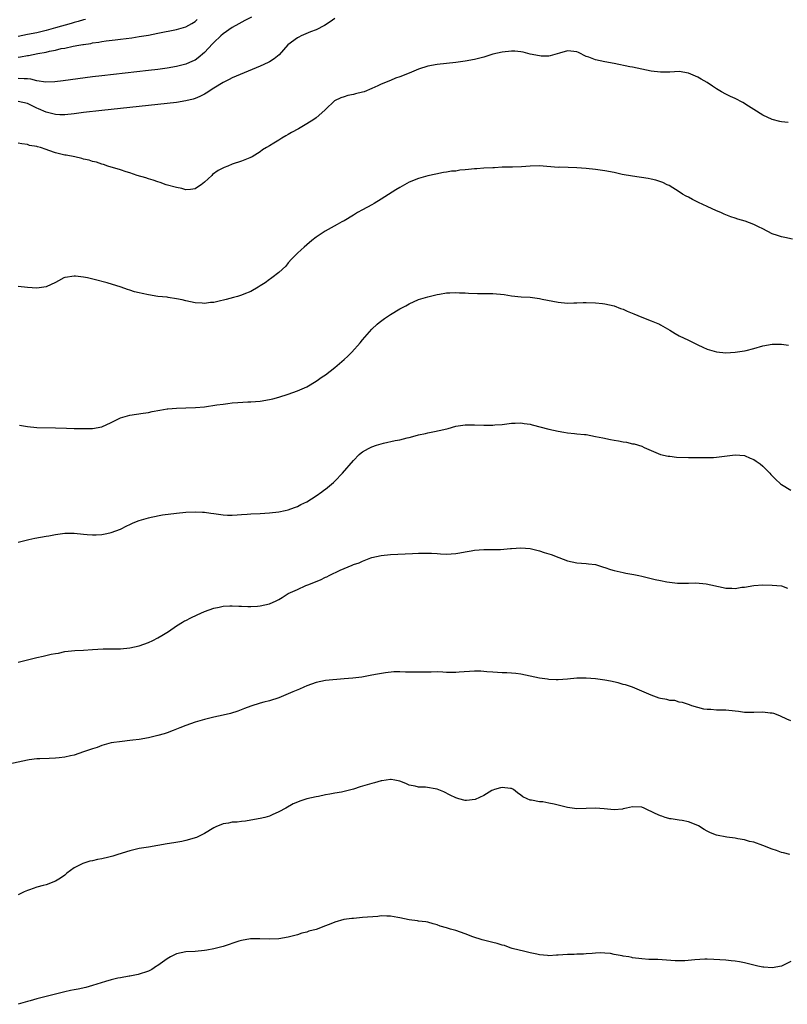
# Model space of a CAD drawing. Units: inches. Extents: x 2571000 to 2574000, y 1500000 to 1503000.
# Drawn here: x 2572443 to 2572608, y 1500375 to 1500586 of the extents above; entities that cross this region are included whole.
import ezdxf

# ---------------------------------------------------------------- set-up
doc = ezdxf.new("R2010")
doc.units = ezdxf.units.IN
doc.header["$MEASUREMENT"] = 0
doc.layers.add('LD25711500_2ft', color=91, linetype='Continuous')

msp = doc.modelspace()

# ---------------------------------------------------------------- linework, layer by layer
at = {"layer": 'LD25711500_2ft'}
for points, elevation in [([(2572493.12, 1500587), (2572491.68, 1500586.32), (2572490.43, 1500585.57), (2572489, 1500584.77), (2572487, 1500583.43), (2572486.55, 1500583), (2572485, 1500581.58), (2572484.74, 1500581.26), (2572483, 1500579.44), (2572481.69, 1500578.31), (2572481, 1500577.8), (2572480.46, 1500577.54), (2572479, 1500576.9), (2572477, 1500576.42), (2572475, 1500576.06), (2572473, 1500575.76), (2572471, 1500575.52), (2572461, 1500574.41), (2572459, 1500574.17), (2572452.69, 1500573.31), (2572450.9, 1500573.1), (2572448.96, 1500573.04), (2572447, 1500573.34), (2572445.7, 1500573.7), (2572445, 1500573.76), (2572444.27, 1500573.73), (2572443, 1500573.8)], 8510), ([(2572511, 1500586.75), (2572510.02, 1500585.98), (2572508.8, 1500585.2), (2572507, 1500584.28), (2572505.83, 1500583.83), (2572503.78, 1500583), (2572503.26, 1500582.74), (2572503, 1500582.58), (2572500.95, 1500581.05), (2572499.05, 1500578.94), (2572497.97, 1500578.03), (2572497, 1500577.44), (2572496.73, 1500577.27), (2572495, 1500576.47), (2572489, 1500573.96), (2572488.36, 1500573.64), (2572487, 1500573), (2572485, 1500571.77), (2572483.35, 1500570.65), (2572483, 1500570.47), (2572482.05, 1500569.95), (2572481, 1500569.53), (2572480.6, 1500569.4), (2572479, 1500569), (2572477, 1500568.71), (2572473, 1500568.26), (2572461, 1500566.96), (2572457, 1500566.5), (2572455, 1500566.25), (2572453, 1500566.05), (2572451.96, 1500566.04), (2572451, 1500566.1), (2572449.58, 1500566.42), (2572449, 1500566.58), (2572447.35, 1500567.35), (2572447, 1500567.48), (2572445, 1500568.46), (2572443, 1500568.9)], 8512), ([(2572443, 1500578.41), (2572443.52, 1500578.48), (2572445, 1500578.78), (2572445.2, 1500578.8), (2572447.2, 1500579.2), (2572449, 1500579.53), (2572449.72, 1500579.72), (2572451, 1500579.96), (2572452.27, 1500580.27), (2572453, 1500580.39), (2572454.78, 1500580.78), (2572456.04, 1500581), (2572456.87, 1500581.13), (2572457, 1500581.16), (2572458.61, 1500581.39), (2572459, 1500581.48), (2572460.34, 1500581.66), (2572461, 1500581.78), (2572461.92, 1500581.92), (2572463.84, 1500582.16), (2572465, 1500582.32), (2572467.39, 1500582.61), (2572469, 1500582.83), (2572471, 1500583.16), (2572473, 1500583.55), (2572477, 1500584.38), (2572479, 1500584.93), (2572480.33, 1500585.67), (2572481, 1500586.08), (2572481.47, 1500586.54)], 8508), ([(2572457.46, 1500586.54), (2572457, 1500586.43), (2572455.92, 1500586.08), (2572455, 1500585.84), (2572454.35, 1500585.65), (2572451, 1500584.69), (2572449, 1500584.15), (2572447, 1500583.68), (2572445, 1500583.26), (2572443, 1500582.83)], 8506), ([(2572608.38, 1500564.38), (2572607, 1500564.53), (2572606.6, 1500564.6), (2572605, 1500565), (2572603, 1500565.97), (2572601, 1500567.18), (2572599.9, 1500567.9), (2572598.65, 1500568.65), (2572597, 1500569.52), (2572596.01, 1500569.99), (2572595, 1500570.5), (2572594.09, 1500571), (2572593.4, 1500571.4), (2572593, 1500571.64), (2572592.18, 1500572.18), (2572591, 1500573.01), (2572589.72, 1500573.72), (2572589, 1500574.13), (2572587, 1500575), (2572585, 1500575.31), (2572583, 1500575.21), (2572581, 1500575.16), (2572579, 1500575.43), (2572575, 1500576.27), (2572574.37, 1500576.37), (2572571, 1500577.06), (2572569, 1500577.4), (2572567, 1500577.82), (2572565.61, 1500578.39), (2572565, 1500578.59), (2572563.39, 1500579.39), (2572563, 1500579.6), (2572561.74, 1500579.74), (2572561, 1500579.78), (2572559.29, 1500579.29), (2572557.31, 1500578.69), (2572557, 1500578.67), (2572555.34, 1500578.66), (2572555, 1500578.69), (2572553, 1500579.07), (2572551.46, 1500579.46), (2572551, 1500579.55), (2572549.69, 1500579.69), (2572549, 1500579.72), (2572547, 1500579.52), (2572545, 1500579.04), (2572543, 1500578.43), (2572541, 1500577.89), (2572539, 1500577.53), (2572537, 1500577.29), (2572535, 1500577.09), (2572533, 1500576.86), (2572531, 1500576.46), (2572529, 1500575.84), (2572527, 1500575), (2572525, 1500574.21), (2572524.09, 1500573.91), (2572523, 1500573.44), (2572521, 1500572.62), (2572520.26, 1500572.26), (2572519, 1500571.67), (2572517.3, 1500571), (2572517, 1500570.9), (2572515.47, 1500570.53), (2572515, 1500570.38), (2572513.85, 1500570.15), (2572513, 1500569.87), (2572512.33, 1500569.67), (2572510.96, 1500569), (2572509, 1500567.15), (2572508.87, 1500567), (2572507, 1500565.38), (2572506.49, 1500565), (2572505, 1500564.07), (2572503.21, 1500563), (2572501.74, 1500562.26), (2572501, 1500561.79), (2572500.47, 1500561.53), (2572499.67, 1500561), (2572499, 1500560.61), (2572497.93, 1500559.92), (2572497, 1500559.39), (2572496.38, 1500559), (2572495.5, 1500558.5), (2572495, 1500558.07), (2572493.25, 1500557), (2572492.76, 1500556.76), (2572491, 1500556.1), (2572489, 1500555.4), (2572488.04, 1500555), (2572487.27, 1500554.73), (2572485.96, 1500554.04), (2572484.78, 1500553.22), (2572484.57, 1500553), (2572483, 1500551.52), (2572482.34, 1500551), (2572481.55, 1500550.45), (2572481, 1500550.12), (2572480.03, 1500549.97), (2572479, 1500549.92), (2572478.16, 1500550.16), (2572477, 1500550.38), (2572474.76, 1500551), (2572473.49, 1500551.49), (2572473, 1500551.62), (2572472, 1500552), (2572471, 1500552.26), (2572470.45, 1500552.45), (2572468.57, 1500553), (2572467, 1500553.55), (2572466.23, 1500553.77), (2572465, 1500554.17), (2572462.29, 1500555), (2572461.36, 1500555.36), (2572461, 1500555.44), (2572459.84, 1500555.84), (2572459, 1500556.02), (2572458.26, 1500556.26), (2572457, 1500556.53), (2572456.64, 1500556.64), (2572455.14, 1500557), (2572453.34, 1500557.34), (2572453, 1500557.38), (2572452.47, 1500557.53), (2572451, 1500557.86), (2572449.61, 1500558.39), (2572449, 1500558.54), (2572447.78, 1500559), (2572447.14, 1500559.14), (2572447, 1500559.22), (2572445.45, 1500559.45), (2572445, 1500559.66), (2572443.77, 1500559.77), (2572443, 1500559.91)], 8514), ([(2572609.31, 1500539.31), (2572607.69, 1500539.69), (2572607, 1500539.81), (2572606.09, 1500540.09), (2572605, 1500540.46), (2572603, 1500541.53), (2572602.03, 1500541.97), (2572601, 1500542.48), (2572599.14, 1500543.14), (2572597.6, 1500543.6), (2572597, 1500543.82), (2572596.12, 1500544.12), (2572594.68, 1500544.68), (2572593.94, 1500545), (2572593, 1500545.4), (2572591, 1500546.31), (2572589.17, 1500547.17), (2572587.84, 1500547.84), (2572587, 1500548.3), (2572586.53, 1500548.53), (2572585.73, 1500549), (2572585, 1500549.5), (2572582.82, 1500550.82), (2572582.42, 1500551), (2572581.47, 1500551.47), (2572580, 1500552), (2572579, 1500552.23), (2572578.37, 1500552.37), (2572575, 1500552.83), (2572572.78, 1500553.22), (2572571, 1500553.61), (2572569, 1500553.99), (2572567, 1500554.27), (2572565, 1500554.48), (2572563, 1500554.64), (2572559.26, 1500554.74), (2572559, 1500554.73), (2572555, 1500555.04), (2572553, 1500555), (2572551.12, 1500554.88), (2572549.21, 1500554.79), (2572547, 1500554.74), (2572545.36, 1500554.64), (2572545, 1500554.64), (2572543, 1500554.54), (2572541.56, 1500554.44), (2572541, 1500554.39), (2572539.71, 1500554.29), (2572539, 1500554.2), (2572537.89, 1500554.11), (2572537, 1500553.95), (2572536.11, 1500553.89), (2572535, 1500553.69), (2572534.38, 1500553.62), (2572532.71, 1500553.29), (2572531, 1500552.89), (2572529, 1500552.34), (2572527, 1500551.54), (2572525, 1500550.44), (2572524.13, 1500549.87), (2572521, 1500547.9), (2572519.49, 1500547), (2572519, 1500546.71), (2572517, 1500545.63), (2572515.91, 1500545), (2572515, 1500544.48), (2572513, 1500543.25), (2572512.56, 1500543), (2572511.54, 1500542.46), (2572508.96, 1500541.04), (2572507, 1500539.73), (2572506.07, 1500539), (2572505, 1500538.1), (2572504.43, 1500537.57), (2572503.76, 1500537), (2572503, 1500536.31), (2572501.73, 1500535), (2572501, 1500534.19), (2572500.47, 1500533.53), (2572499, 1500532.14), (2572497.51, 1500531), (2572497.23, 1500530.77), (2572497, 1500530.61), (2572496.08, 1500529.92), (2572495, 1500529.25), (2572494.54, 1500529), (2572493, 1500528.07), (2572491.46, 1500527.46), (2572491, 1500527.26), (2572490.09, 1500527), (2572489.26, 1500526.74), (2572487.67, 1500526.33), (2572485.9, 1500525.9), (2572485, 1500525.7), (2572484.35, 1500525.65), (2572483, 1500525.45), (2572482.49, 1500525.51), (2572481, 1500525.61), (2572479, 1500526.05), (2572478.26, 1500526.26), (2572477, 1500526.5), (2572475.23, 1500526.77), (2572475, 1500526.82), (2572473, 1500527.01), (2572471, 1500527.3), (2572469.6, 1500527.6), (2572469, 1500527.77), (2572468, 1500528), (2572467, 1500528.36), (2572466.49, 1500528.49), (2572465.14, 1500529), (2572462.11, 1500529.89), (2572459.34, 1500530.66), (2572457.87, 1500531), (2572457, 1500531.16), (2572455.31, 1500531.31), (2572455, 1500531.37), (2572453.07, 1500531.07), (2572453, 1500531.07), (2572452.84, 1500531), (2572451.63, 1500530.37), (2572451, 1500529.99), (2572449, 1500529.06), (2572447, 1500528.8), (2572445, 1500528.91), (2572443, 1500529.13)], 8516), ([(2572443.3, 1500499.3), (2572445, 1500499.04), (2572447, 1500498.85), (2572451, 1500498.77), (2572453.36, 1500498.64), (2572455, 1500498.6), (2572459, 1500498.63), (2572461, 1500498.93), (2572463, 1500499.86), (2572465, 1500500.88), (2572467, 1500501.46), (2572469.88, 1500501.88), (2572471, 1500502.07), (2572471.76, 1500502.24), (2572473.44, 1500502.56), (2572475, 1500502.82), (2572475.16, 1500502.84), (2572477, 1500502.96), (2572479.01, 1500503.01), (2572481.1, 1500503.1), (2572483, 1500503.28), (2572485.69, 1500503.69), (2572487, 1500503.86), (2572488.01, 1500504.01), (2572489, 1500504.09), (2572490.22, 1500504.22), (2572492.35, 1500504.35), (2572493, 1500504.36), (2572495, 1500504.49), (2572497, 1500504.82), (2572497.72, 1500505), (2572499, 1500505.34), (2572501, 1500505.96), (2572503, 1500506.68), (2572505, 1500507.59), (2572507, 1500508.78), (2572508.3, 1500509.7), (2572509, 1500510.14), (2572511, 1500511.7), (2572512.53, 1500513), (2572513, 1500513.45), (2572513.82, 1500514.18), (2572514.67, 1500515), (2572516.5, 1500517), (2572517, 1500517.67), (2572519, 1500519.96), (2572520.12, 1500521), (2572520.58, 1500521.42), (2572521.72, 1500522.27), (2572523, 1500523.11), (2572525, 1500524.3), (2572526.27, 1500525), (2572527, 1500525.43), (2572529, 1500526.33), (2572531, 1500526.91), (2572533, 1500527.39), (2572533.48, 1500527.48), (2572535, 1500527.73), (2572535.75, 1500527.75), (2572537, 1500527.83), (2572537.77, 1500527.77), (2572539, 1500527.75), (2572539.71, 1500527.71), (2572541.65, 1500527.65), (2572543, 1500527.65), (2572543.61, 1500527.61), (2572545, 1500527.59), (2572547.37, 1500527.37), (2572549, 1500527.12), (2572551.08, 1500526.92), (2572553, 1500526.8), (2572555, 1500526.55), (2572555.58, 1500526.42), (2572559, 1500525.73), (2572561, 1500525.55), (2572562.4, 1500525.6), (2572563, 1500525.6), (2572564.34, 1500525.66), (2572565, 1500525.66), (2572567, 1500525.61), (2572568.52, 1500525.48), (2572569, 1500525.43), (2572571, 1500524.97), (2572572.42, 1500524.42), (2572573, 1500524.22), (2572573.83, 1500523.83), (2572575.24, 1500523.24), (2572577, 1500522.54), (2572579, 1500521.78), (2572580.75, 1500521), (2572581, 1500520.87), (2572583, 1500519.71), (2572584.16, 1500519), (2572585, 1500518.55), (2572587, 1500517.57), (2572588.75, 1500516.75), (2572589, 1500516.6), (2572590.1, 1500516.1), (2572591, 1500515.65), (2572593, 1500515.06), (2572595, 1500514.85), (2572597, 1500514.98), (2572599, 1500515.31), (2572599.4, 1500515.4), (2572601, 1500515.82), (2572603, 1500516.39), (2572605, 1500516.71), (2572607, 1500516.71), (2572608.5, 1500516.5)], 8518), ([(2572443, 1500474.2), (2572445.28, 1500474.72), (2572446.59, 1500475), (2572449, 1500475.43), (2572449.56, 1500475.56), (2572451, 1500475.82), (2572451.99, 1500475.99), (2572453, 1500476.1), (2572454.11, 1500476.11), (2572455, 1500476.07), (2572457, 1500475.89), (2572457.8, 1500475.8), (2572459, 1500475.75), (2572459.74, 1500475.74), (2572461, 1500475.85), (2572462.02, 1500476.02), (2572463, 1500476.28), (2572464.96, 1500476.96), (2572466.32, 1500477.68), (2572467, 1500477.96), (2572467.71, 1500478.29), (2572469, 1500478.8), (2572471, 1500479.42), (2572471.55, 1500479.55), (2572474.01, 1500480.01), (2572477, 1500480.43), (2572479, 1500480.63), (2572481, 1500480.7), (2572482.63, 1500480.63), (2572483, 1500480.6), (2572484.42, 1500480.42), (2572485, 1500480.33), (2572487, 1500480.05), (2572488, 1500480), (2572489, 1500479.99), (2572490.04, 1500480.04), (2572491, 1500480.13), (2572492.2, 1500480.2), (2572493, 1500480.28), (2572495, 1500480.36), (2572497, 1500480.48), (2572499, 1500480.7), (2572500.38, 1500481), (2572501, 1500481.14), (2572502.35, 1500481.65), (2572503, 1500481.86), (2572503.73, 1500482.27), (2572505, 1500482.83), (2572507, 1500484.1), (2572508.21, 1500485), (2572508.65, 1500485.35), (2572509, 1500485.59), (2572510.72, 1500487), (2572511, 1500487.26), (2572512.69, 1500489), (2572515, 1500491.73), (2572516.28, 1500493), (2572516.66, 1500493.34), (2572517, 1500493.59), (2572518.28, 1500494.28), (2572519, 1500494.69), (2572519.94, 1500495), (2572521, 1500495.33), (2572521.45, 1500495.45), (2572524.02, 1500496.02), (2572525, 1500496.19), (2572526.58, 1500496.58), (2572527, 1500496.67), (2572528.28, 1500497), (2572529, 1500497.21), (2572530.47, 1500497.53), (2572531, 1500497.67), (2572532.11, 1500497.89), (2572533.77, 1500498.23), (2572535.38, 1500498.62), (2572537, 1500499.07), (2572539, 1500499.38), (2572541, 1500499.39), (2572543, 1500499.31), (2572545, 1500499.33), (2572545.37, 1500499.37), (2572547, 1500499.49), (2572549, 1500499.76), (2572549.77, 1500499.77), (2572551, 1500499.83), (2572551.7, 1500499.7), (2572553, 1500499.51), (2572553.39, 1500499.39), (2572557, 1500498.48), (2572559, 1500498.04), (2572560.2, 1500497.8), (2572561, 1500497.66), (2572562.5, 1500497.5), (2572563, 1500497.48), (2572564.69, 1500497.31), (2572565, 1500497.29), (2572567, 1500496.91), (2572568.57, 1500496.57), (2572570.25, 1500496.25), (2572571, 1500496.07), (2572571.95, 1500495.95), (2572573, 1500495.7), (2572573.66, 1500495.66), (2572575, 1500495.33), (2572575.3, 1500495.3), (2572577, 1500494.77), (2572577.46, 1500494.54), (2572579, 1500493.84), (2572580.99, 1500493), (2572582.65, 1500492.65), (2572583, 1500492.62), (2572584.42, 1500492.42), (2572587, 1500492.34), (2572588.37, 1500492.38), (2572590.37, 1500492.37), (2572591, 1500492.39), (2572592.39, 1500492.39), (2572593, 1500492.45), (2572597, 1500492.95), (2572599, 1500492.77), (2572600.25, 1500492.25), (2572601, 1500491.92), (2572601.56, 1500491.56), (2572602.41, 1500491), (2572603, 1500490.48), (2572604.45, 1500489), (2572604.7, 1500488.7), (2572605.69, 1500487.69), (2572606.73, 1500486.73), (2572607, 1500486.53), (2572609, 1500485.37)], 8520), ([(2572443, 1500448.36), (2572445, 1500448.89), (2572447, 1500449.37), (2572448.35, 1500449.65), (2572450.1, 1500450.1), (2572451, 1500450.27), (2572451.67, 1500450.33), (2572453, 1500450.65), (2572455.14, 1500450.86), (2572457, 1500450.96), (2572459, 1500451.13), (2572461.26, 1500451.26), (2572463, 1500451.24), (2572465, 1500451.27), (2572467, 1500451.48), (2572469, 1500451.92), (2572471, 1500452.59), (2572471.95, 1500453), (2572473, 1500453.58), (2572473.88, 1500454.12), (2572475.27, 1500455), (2572477, 1500456.18), (2572478.31, 1500457), (2572478.75, 1500457.25), (2572479, 1500457.36), (2572480.07, 1500457.93), (2572481.43, 1500458.57), (2572483, 1500459.27), (2572485, 1500459.97), (2572486.21, 1500460.21), (2572487, 1500460.39), (2572488.45, 1500460.45), (2572489, 1500460.49), (2572490.42, 1500460.42), (2572491, 1500460.42), (2572492.34, 1500460.34), (2572493, 1500460.35), (2572494.42, 1500460.42), (2572495, 1500460.46), (2572497, 1500460.93), (2572498.43, 1500461.57), (2572499, 1500461.87), (2572499.72, 1500462.28), (2572500.79, 1500463), (2572501, 1500463.1), (2572503, 1500464.02), (2572504.83, 1500464.83), (2572505.23, 1500465), (2572506.52, 1500465.48), (2572507, 1500465.72), (2572507.94, 1500466.06), (2572509, 1500466.62), (2572509.28, 1500466.72), (2572509.79, 1500467), (2572512.15, 1500468.15), (2572513, 1500468.52), (2572514.77, 1500469.23), (2572515, 1500469.34), (2572516.25, 1500469.75), (2572517, 1500470.11), (2572518.77, 1500470.77), (2572519, 1500470.84), (2572521, 1500471.33), (2572523, 1500471.53), (2572527.71, 1500471.71), (2572529, 1500471.79), (2572531, 1500471.82), (2572531.82, 1500471.82), (2572533, 1500471.7), (2572533.69, 1500471.69), (2572535, 1500471.59), (2572537, 1500471.73), (2572537.88, 1500471.88), (2572539, 1500472.1), (2572540.32, 1500472.32), (2572541, 1500472.44), (2572543, 1500472.58), (2572544.57, 1500472.57), (2572546.6, 1500472.6), (2572548.79, 1500472.79), (2572549, 1500472.82), (2572551, 1500472.93), (2572553, 1500472.8), (2572555, 1500472.31), (2572555.98, 1500471.98), (2572557.5, 1500471.5), (2572559.14, 1500470.86), (2572561, 1500470.18), (2572563, 1500469.75), (2572565, 1500469.61), (2572565.52, 1500469.52), (2572567, 1500469.36), (2572568.77, 1500468.77), (2572569, 1500468.71), (2572570.27, 1500468.27), (2572571, 1500468.06), (2572573, 1500467.62), (2572573.54, 1500467.54), (2572575.23, 1500467.23), (2572576.36, 1500467), (2572577, 1500466.86), (2572579.86, 1500466.14), (2572581, 1500465.93), (2572582.36, 1500465.64), (2572584.64, 1500465.36), (2572585, 1500465.34), (2572587, 1500465.33), (2572588.59, 1500465.41), (2572590.77, 1500465.23), (2572594.43, 1500464.43), (2572595, 1500464.29), (2572596.28, 1500464.28), (2572597, 1500464.21), (2572598.47, 1500464.47), (2572599, 1500464.52), (2572601, 1500464.88), (2572602.98, 1500465.02), (2572605, 1500464.96), (2572607, 1500464.75), (2572608.28, 1500464.28)], 8522), ([(2572609, 1500435.78), (2572608.12, 1500436.12), (2572606.78, 1500436.78), (2572606.23, 1500437), (2572605.32, 1500437.32), (2572605, 1500437.38), (2572604.58, 1500437.42), (2572603, 1500437.64), (2572601, 1500437.57), (2572599, 1500437.55), (2572597.75, 1500437.75), (2572597, 1500437.82), (2572595, 1500438.07), (2572593.91, 1500438.09), (2572593, 1500438.08), (2572591.82, 1500438.18), (2572591, 1500438.17), (2572590.28, 1500438.28), (2572589, 1500438.61), (2572587.72, 1500439), (2572587.2, 1500439.2), (2572587, 1500439.25), (2572585.74, 1500439.74), (2572585, 1500439.8), (2572584.1, 1500440.1), (2572583, 1500440.17), (2572582.35, 1500440.35), (2572581, 1500440.57), (2572580.67, 1500440.67), (2572579, 1500441.25), (2572577, 1500442.17), (2572575, 1500442.97), (2572573.47, 1500443.47), (2572573, 1500443.57), (2572571.9, 1500443.9), (2572570.27, 1500444.27), (2572569, 1500444.53), (2572567, 1500444.8), (2572565, 1500444.92), (2572563, 1500444.9), (2572561, 1500444.71), (2572559, 1500444.57), (2572558.6, 1500444.6), (2572557, 1500444.67), (2572556.72, 1500444.72), (2572554.97, 1500444.97), (2572551, 1500445.81), (2572549.92, 1500445.92), (2572549, 1500446.03), (2572547.94, 1500446.06), (2572547, 1500446.07), (2572545, 1500446.19), (2572543.7, 1500446.3), (2572543, 1500446.39), (2572542.41, 1500446.41), (2572541, 1500446.44), (2572537.76, 1500446.24), (2572537, 1500446.13), (2572535.82, 1500446.18), (2572535, 1500446.16), (2572534.19, 1500446.19), (2572533, 1500446.27), (2572531.75, 1500446.25), (2572531, 1500446.26), (2572529.79, 1500446.21), (2572529, 1500446.19), (2572526.22, 1500446.22), (2572525, 1500446.27), (2572523.73, 1500446.27), (2572521.89, 1500446.11), (2572520.2, 1500445.8), (2572519, 1500445.55), (2572516.86, 1500445.14), (2572514.92, 1500444.92), (2572513, 1500444.79), (2572509, 1500444.44), (2572507, 1500444.03), (2572505, 1500443.27), (2572504.36, 1500443), (2572503.44, 1500442.56), (2572502.01, 1500441.99), (2572501, 1500441.56), (2572499, 1500440.74), (2572497, 1500440.07), (2572495.76, 1500439.76), (2572495, 1500439.55), (2572493, 1500438.93), (2572491.62, 1500438.38), (2572490.16, 1500437.84), (2572488.63, 1500437.37), (2572487, 1500436.98), (2572485, 1500436.54), (2572483, 1500436.05), (2572481, 1500435.45), (2572479, 1500434.76), (2572477.75, 1500434.25), (2572477, 1500433.97), (2572476.31, 1500433.69), (2572475, 1500433.21), (2572474.35, 1500433), (2572473, 1500432.6), (2572471, 1500432.14), (2572469, 1500431.78), (2572467.62, 1500431.62), (2572467, 1500431.53), (2572465.35, 1500431.35), (2572463, 1500431), (2572461, 1500430.44), (2572459.94, 1500430.06), (2572459, 1500429.76), (2572457, 1500429.07), (2572455, 1500428.4), (2572454.21, 1500428.21), (2572453, 1500427.95), (2572451.81, 1500427.81), (2572451, 1500427.75), (2572449.69, 1500427.69), (2572447.62, 1500427.62), (2572447, 1500427.57), (2572445.37, 1500427.37), (2572445, 1500427.32), (2572441, 1500426.44)], 8524), ([(2572608.74, 1500407), (2572607.39, 1500407.39), (2572607, 1500407.47), (2572605.9, 1500407.9), (2572605, 1500408.18), (2572603, 1500408.96), (2572601, 1500409.68), (2572600.14, 1500409.86), (2572599, 1500410.18), (2572597.63, 1500410.37), (2572597, 1500410.52), (2572595.23, 1500410.77), (2572593, 1500411.21), (2572591.72, 1500411.72), (2572591, 1500412.07), (2572590.4, 1500412.4), (2572589.17, 1500413.17), (2572589, 1500413.26), (2572587, 1500414.06), (2572585.63, 1500414.37), (2572585, 1500414.43), (2572583.29, 1500414.71), (2572583, 1500414.7), (2572582.74, 1500414.74), (2572582.01, 1500415), (2572581.24, 1500415.24), (2572581, 1500415.33), (2572579.84, 1500415.84), (2572579, 1500416.31), (2572578.49, 1500416.49), (2572577.5, 1500417), (2572577, 1500417.19), (2572575, 1500417.26), (2572573.71, 1500417), (2572573, 1500416.82), (2572572.81, 1500416.81), (2572571, 1500416.62), (2572568.87, 1500416.87), (2572567, 1500417.02), (2572565, 1500416.92), (2572563, 1500416.85), (2572561, 1500417.1), (2572559, 1500417.62), (2572558.13, 1500417.87), (2572557, 1500418.1), (2572555.68, 1500418.32), (2572555, 1500418.34), (2572553.3, 1500418.7), (2572553, 1500418.69), (2572552.36, 1500419), (2572551.42, 1500419.42), (2572551, 1500419.8), (2572550.3, 1500420.3), (2572549.44, 1500421), (2572549.15, 1500421.15), (2572549, 1500421.2), (2572548.79, 1500421.21), (2572547, 1500421.44), (2572546.64, 1500421.36), (2572545.34, 1500421), (2572545, 1500420.89), (2572544.77, 1500420.77), (2572543, 1500419.73), (2572541.15, 1500418.85), (2572539.33, 1500418.67), (2572539, 1500418.67), (2572537.67, 1500419), (2572537, 1500419.2), (2572535.82, 1500419.82), (2572534.47, 1500420.47), (2572533, 1500421.05), (2572530.5, 1500421.5), (2572529, 1500421.5), (2572528.29, 1500421.71), (2572527, 1500421.9), (2572526.27, 1500422.27), (2572525, 1500422.78), (2572523.93, 1500423), (2572523.13, 1500423.13), (2572523, 1500423.13), (2572521.14, 1500422.86), (2572521, 1500422.88), (2572519.58, 1500422.42), (2572519, 1500422.32), (2572517, 1500421.7), (2572516.45, 1500421.55), (2572515, 1500421.08), (2572512.45, 1500420.45), (2572511, 1500420.2), (2572509.98, 1500419.98), (2572509, 1500419.84), (2572507.52, 1500419.52), (2572507, 1500419.44), (2572505.01, 1500418.99), (2572503.48, 1500418.52), (2572503, 1500418.29), (2572502.07, 1500417.93), (2572500.49, 1500417), (2572499, 1500416.18), (2572497.56, 1500415.56), (2572497, 1500415.29), (2572496.01, 1500415), (2572495, 1500414.76), (2572493, 1500414.39), (2572491.8, 1500414.2), (2572491, 1500414.12), (2572490.02, 1500413.98), (2572489, 1500413.96), (2572488.21, 1500413.79), (2572487, 1500413.64), (2572485.45, 1500413), (2572485, 1500412.77), (2572483, 1500411.51), (2572481.29, 1500410.71), (2572481, 1500410.59), (2572479.77, 1500410.23), (2572479, 1500410.03), (2572478.14, 1500409.86), (2572476.44, 1500409.56), (2572475, 1500409.34), (2572471, 1500408.62), (2572469, 1500408.29), (2572467, 1500407.82), (2572464.41, 1500407), (2572463.36, 1500406.64), (2572462.44, 1500406.44), (2572461, 1500406.11), (2572460.07, 1500405.93), (2572459, 1500405.69), (2572458.42, 1500405.58), (2572456.87, 1500405.13), (2572455, 1500404.19), (2572453.45, 1500403), (2572453.22, 1500402.78), (2572453, 1500402.61), (2572452.06, 1500401.94), (2572451, 1500401.3), (2572449, 1500400.54), (2572448.35, 1500400.35), (2572447, 1500400.02), (2572445.44, 1500399.44), (2572445, 1500399.3), (2572444.31, 1500399), (2572443, 1500398.38)], 8526), ([(2572609, 1500384), (2572607, 1500383.03), (2572605, 1500382.67), (2572603.2, 1500382.79), (2572603, 1500382.79), (2572601.9, 1500383), (2572601, 1500383.22), (2572599.61, 1500383.61), (2572599, 1500383.71), (2572597.96, 1500383.96), (2572597, 1500384.08), (2572596.2, 1500384.2), (2572595, 1500384.31), (2572592.47, 1500384.47), (2572591, 1500384.5), (2572590.52, 1500384.52), (2572588.39, 1500384.39), (2572586.19, 1500384.19), (2572584.14, 1500384.14), (2572582.3, 1500384.3), (2572580.43, 1500384.43), (2572579, 1500384.43), (2572578.49, 1500384.49), (2572577, 1500384.58), (2572575, 1500384.85), (2572574.86, 1500384.86), (2572574.17, 1500385), (2572573, 1500385.19), (2572572.72, 1500385.28), (2572571, 1500385.56), (2572570.27, 1500385.73), (2572569, 1500385.85), (2572568.14, 1500385.86), (2572567, 1500385.82), (2572566.28, 1500385.72), (2572565, 1500385.66), (2572564.41, 1500385.59), (2572563, 1500385.6), (2572562.46, 1500385.54), (2572561, 1500385.52), (2572559, 1500385.36), (2572558.64, 1500385.36), (2572557, 1500385.25), (2572556.71, 1500385.29), (2572555, 1500385.47), (2572554.41, 1500385.59), (2572553, 1500385.92), (2572551.85, 1500386.15), (2572549.15, 1500386.85), (2572548.68, 1500387), (2572547.46, 1500387.46), (2572547, 1500387.55), (2572545.92, 1500387.92), (2572545, 1500388.1), (2572542.66, 1500388.66), (2572540.65, 1500389.35), (2572539, 1500389.99), (2572537, 1500390.67), (2572535.9, 1500391), (2572535.22, 1500391.22), (2572535, 1500391.3), (2572533.65, 1500391.65), (2572533, 1500391.94), (2572532.12, 1500392.12), (2572531, 1500392.49), (2572530.57, 1500392.57), (2572529, 1500392.73), (2572528.78, 1500392.78), (2572527, 1500392.96), (2572525, 1500393.42), (2572524.53, 1500393.47), (2572523, 1500393.8), (2572522.21, 1500393.79), (2572521, 1500393.84), (2572520.26, 1500393.74), (2572517, 1500393.46), (2572515, 1500393.3), (2572514.71, 1500393.29), (2572512.96, 1500393.04), (2572511, 1500392.5), (2572510.13, 1500392.13), (2572509, 1500391.73), (2572507, 1500390.94), (2572505.46, 1500390.54), (2572505, 1500390.36), (2572503.91, 1500390.09), (2572503, 1500389.76), (2572501, 1500389.24), (2572499, 1500388.91), (2572497, 1500388.84), (2572494.91, 1500388.91), (2572492.91, 1500388.91), (2572491, 1500388.55), (2572490.38, 1500388.38), (2572487, 1500387.25), (2572485, 1500386.73), (2572483.5, 1500386.5), (2572483, 1500386.39), (2572481, 1500386.21), (2572479, 1500386.08), (2572477, 1500385.65), (2572475.7, 1500385), (2572475, 1500384.59), (2572473, 1500383.16), (2572472.73, 1500383), (2572471.68, 1500382.32), (2572471, 1500381.97), (2572468.78, 1500381.22), (2572467, 1500380.88), (2572466.87, 1500380.87), (2572465, 1500380.52), (2572464.42, 1500380.42), (2572463, 1500380.1), (2572461.73, 1500379.73), (2572459, 1500378.85), (2572457.54, 1500378.46), (2572455.9, 1500378.1), (2572455, 1500377.96), (2572454.23, 1500377.77), (2572453, 1500377.53), (2572451, 1500377.02), (2572449, 1500376.54), (2572447, 1500376.02), (2572445.58, 1500375.58), (2572445, 1500375.42), (2572443, 1500374.83)], 8528)]:
    msp.add_lwpolyline(points, dxfattribs=dict(at, elevation=elevation))

doc.saveas('drawing.dxf')
